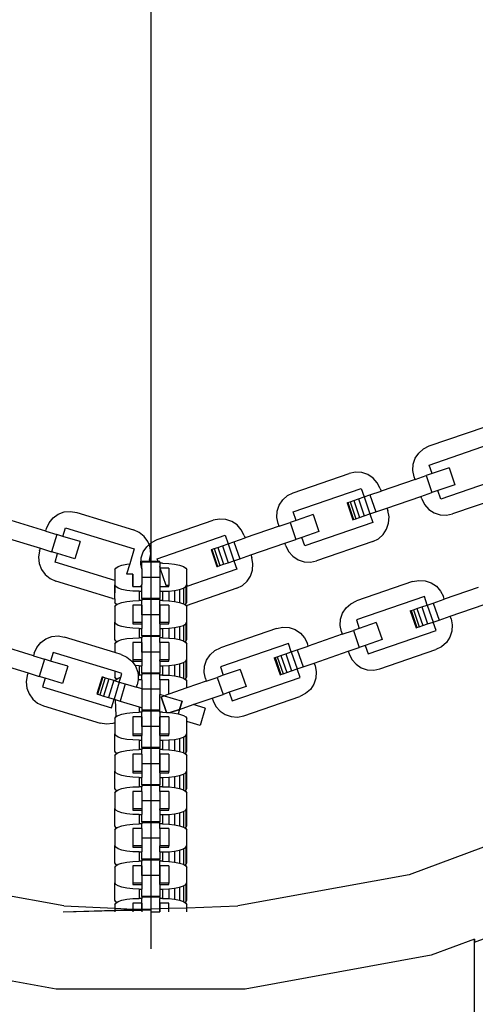
# Model space of a CAD drawing. Units: millimetres. Extents: x -10693 to 11316, y -14635 to 16068.
# Drawn here: x -29 to 75, y -2500 to -2274 of the extents above; entities that cross this region are included whole.
import ezdxf

# ---------------------------------------------------------------- set-up
doc = ezdxf.new("R2010")
doc.units = ezdxf.units.MM

msp = doc.modelspace()

# ---------------------------------------------------------------- linework, layer by layer
for p, q in [((0.77, -2254.78), (0.77, -2487.69)), ((64.84, -2371.93), (77.75, -2367.49)), ((63.53, -2372.59), (64.84, -2371.93)), ((64.81, -2376.32), (80.46, -2370.93)), ((61.63, -2374.77), (62.44, -2373.55)), ((62.44, -2373.55), (63.53, -2372.59)), ((61.08, -2377.61), (61.17, -2376.15)), ((61.17, -2376.15), (61.63, -2374.77)), ((65.49, -2378.27), (64.81, -2376.32)), ((69.4, -2376.93), (65.49, -2378.27)), ((69.4, -2376.93), (70.75, -2380.84)), ((33.54, -2382.71), (46.45, -2378.27)), ((47.88, -2377.98), (46.45, -2378.27)), ((49.33, -2378.06), (47.88, -2377.98)), ((50.72, -2378.53), (49.33, -2378.06)), ((51.93, -2379.33), (50.72, -2378.53)), ((61.37, -2379.03), (61.08, -2377.61)), ((61.58, -2379.62), (61.37, -2379.03)), ((61.58, -2379.62), (64.12, -2378.75)), ((65.49, -2378.27), (64.12, -2378.75)), ((64.12, -2378.75), (65.47, -2382.66)), ((52.9, -2380.42), (51.93, -2379.33)), ((53.55, -2381.73), (52.9, -2380.42)), ((61.58, -2379.62), (53.75, -2382.32)), ((70.75, -2380.84), (66.84, -2382.19)), ((81.12, -2379.46), (67.51, -2384.14)), ((31.14, -2384.33), (32.23, -2383.36)), ((32.23, -2383.36), (33.54, -2382.71)), ((33.52, -2387.1), (49.16, -2381.71)), ((48.57, -2384.1), (49.84, -2383.66)), ((49.16, -2381.71), (49.84, -2383.66)), ((49.84, -2383.66), (51.21, -2383.19)), ((49.84, -2383.66), (51.19, -2387.58)), ((51.21, -2383.19), (53.75, -2382.32)), ((51.21, -2383.19), (52.56, -2387.1)), ((53.55, -2381.73), (53.75, -2382.32)), ((55.1, -2386.23), (62.92, -2383.53)), ((62.92, -2383.53), (65.47, -2382.66)), ((63.13, -2384.12), (62.92, -2383.53)), ((66.84, -2382.19), (65.47, -2382.66)), ((67.51, -2384.14), (66.84, -2382.19)), ((83.14, -2383.14), (70.23, -2387.58)), ((29.87, -2386.93), (30.34, -2385.54)), ((30.34, -2385.54), (31.14, -2384.33)), ((45.93, -2385.01), (46.11, -2384.95)), ((45.93, -2385.01), (47.27, -2388.92)), ((46.11, -2384.95), (46.63, -2384.77)), ((46.11, -2384.95), (47.45, -2388.86)), ((46.63, -2384.77), (47.47, -2384.48)), ((46.63, -2384.77), (47.98, -2388.68)), ((47.47, -2384.48), (48.57, -2384.1)), ((47.47, -2384.48), (48.82, -2388.39)), ((48.57, -2384.1), (49.91, -2388.01)), ((63.13, -2384.12), (63.78, -2385.43)), ((63.78, -2385.43), (64.74, -2386.52)), ((-21.7, -2388.47), (-20.51, -2387.63)), ((-20.51, -2387.63), (-19.15, -2387.12)), ((-19.15, -2387.12), (-17.7, -2386.98)), ((-17.7, -2386.98), (-16.26, -2387.22)), ((-16.26, -2387.22), (-3.2, -2391.21)), ((29.78, -2388.38), (29.87, -2386.93)), ((34.19, -2389.05), (33.52, -2387.1)), ((38.1, -2387.7), (34.19, -2389.05)), ((38.1, -2387.7), (39.45, -2391.62)), ((48.82, -2388.39), (49.91, -2388.01)), ((49.91, -2388.01), (51.19, -2387.58)), ((51.19, -2387.58), (52.56, -2387.1)), ((51.19, -2387.58), (51.86, -2389.53)), ((52.56, -2387.1), (55.1, -2386.23)), ((55.1, -2386.23), (55.3, -2386.82)), ((55.59, -2388.24), (55.3, -2386.82)), ((55.5, -2389.7), (55.59, -2388.24)), ((64.74, -2386.52), (65.96, -2387.32)), ((65.96, -2387.32), (67.34, -2387.79)), ((67.34, -2387.79), (68.8, -2387.87)), ((68.8, -2387.87), (70.23, -2387.58)), ((-23.41, -2391.52), (-31.33, -2389.1)), ((-23.23, -2390.93), (-22.63, -2389.6)), ((-22.63, -2389.6), (-21.7, -2388.47)), ((2.24, -2393.49), (15.15, -2389.04)), ((16.58, -2388.75), (15.15, -2389.04)), ((18.03, -2388.84), (16.58, -2388.75)), ((19.42, -2389.3), (18.03, -2388.84)), ((20.63, -2390.11), (19.42, -2389.3)), ((21.6, -2391.2), (20.63, -2390.11)), ((30.28, -2390.4), (22.45, -2393.09)), ((30.07, -2389.81), (29.78, -2388.38)), ((30.28, -2390.4), (30.07, -2389.81)), ((30.28, -2390.4), (32.82, -2389.52)), ((34.19, -2389.05), (32.82, -2389.52)), ((32.82, -2389.52), (34.17, -2393.44)), ((51.86, -2389.53), (36.21, -2394.92)), ((47.27, -2388.92), (47.45, -2388.86)), ((47.45, -2388.86), (47.98, -2388.68)), ((47.98, -2388.68), (48.82, -2388.39)), ((55.04, -2391.08), (55.5, -2389.7)), ((-23.41, -2391.52), (-23.23, -2390.93)), ((-23.41, -2391.52), (-20.84, -2392.31)), ((-20.84, -2392.31), (-22.05, -2396.26)), ((-19.46, -2392.73), (-20.84, -2392.31)), ((-19.46, -2392.73), (-18.85, -2390.75)), ((-15.5, -2393.94), (-19.46, -2392.73)), ((-18.85, -2390.75), (-3.02, -2395.59)), ((-1.87, -2391.81), (-3.2, -2391.21)), ((-0.75, -2392.74), (-1.87, -2391.81)), ((0.1, -2393.93), (-0.75, -2392.74)), ((2.22, -2397.87), (17.87, -2392.48)), ((17.87, -2392.48), (18.54, -2394.44)), ((22.25, -2392.51), (21.6, -2391.2)), ((22.25, -2392.51), (22.45, -2393.09)), ((39.45, -2391.62), (35.53, -2392.97)), ((53.14, -2393.27), (54.23, -2392.3)), ((54.23, -2392.3), (55.04, -2391.08)), ((-32.54, -2393.06), (-24.62, -2395.48)), ((-15.5, -2393.94), (-16.71, -2397.9)), ((-0.96, -2396.32), (-0.16, -2395.11)), ((-0.96, -2396.32), (-0.16, -2395.11)), ((-0.16, -2395.11), (0.37, -2394.64)), ((-0.16, -2395.11), (0.37, -2394.64)), ((0.37, -2394.64), (0.1, -2393.93)), ((0.37, -2394.64), (0.93, -2394.14)), ((0.61, -2395.29), (0.37, -2394.64)), ((0.37, -2394.64), (0.61, -2395.29)), ((0.93, -2394.14), (2.24, -2393.49)), ((16.17, -2395.26), (17.27, -2394.88)), ((17.27, -2394.88), (18.54, -2394.44)), ((17.27, -2394.88), (18.61, -2398.79)), ((18.54, -2394.44), (19.91, -2393.97)), ((18.54, -2394.44), (19.89, -2398.35)), ((19.91, -2393.97), (22.45, -2393.09)), ((19.91, -2393.97), (21.26, -2397.88)), ((23.8, -2397.01), (31.62, -2394.31)), ((31.62, -2394.31), (34.17, -2393.44)), ((31.83, -2394.9), (31.62, -2394.31)), ((31.83, -2394.9), (32.48, -2396.2)), ((35.53, -2392.97), (34.17, -2393.44)), ((36.21, -2394.92), (35.53, -2392.97)), ((51.84, -2393.92), (38.93, -2398.36)), ((51.84, -2393.92), (53.14, -2393.27)), ((-24.81, -2396.07), (-25.05, -2397.51)), ((-24.81, -2396.07), (-24.62, -2395.48)), ((-24.62, -2395.48), (-22.05, -2396.26)), ((-20.67, -2396.69), (-22.05, -2396.26)), ((-21.27, -2398.66), (-20.67, -2396.69)), ((-16.71, -2397.9), (-20.67, -2396.69)), ((-3.02, -2395.59), (-4.09, -2399.07)), ((-1.43, -2397.71), (-0.96, -2396.32)), ((-1.43, -2397.71), (-0.96, -2396.32)), ((0.51, -2398.18), (0.75, -2396.75)), ((0.75, -2396.75), (0.51, -2398.18)), ((0.75, -2396.75), (0.61, -2395.29)), ((0.61, -2395.29), (0.75, -2396.75)), ((14.63, -2395.79), (14.81, -2395.73)), ((14.63, -2395.79), (15.97, -2399.7)), ((14.81, -2395.73), (15.33, -2395.54)), ((14.81, -2395.73), (16.15, -2399.64)), ((15.33, -2395.54), (16.17, -2395.26)), ((15.33, -2395.54), (16.68, -2399.46)), ((16.17, -2395.26), (17.52, -2399.17)), ((21.26, -2397.88), (23.8, -2397.01)), ((23.8, -2397.01), (24, -2397.59)), ((32.48, -2396.2), (33.44, -2397.3)), ((33.44, -2397.3), (34.66, -2398.1)), ((-25.05, -2397.51), (-24.91, -2398.96)), ((-24.91, -2398.96), (-24.4, -2400.33)), ((-7.5, -2402.87), (-21.27, -2398.66)), ((-6.76, -2399.67), (-5.87, -2399.37)), ((-5.87, -2399.37), (-4.71, -2399.14)), ((-4.09, -2399.07), (-4.81, -2401.41)), ((-4.71, -2399.14), (-4.09, -2399.07)), ((-1.52, -2399.16), (-1.43, -2397.71)), ((-1.52, -2399.16), (-1.43, -2397.71)), ((-1.3, -2400.12), (-1.52, -2399.16)), ((-1.3, -2400.24), (-1.52, -2399.16)), ((-1.3, -2398.49), (-1.3, -2398.68)), ((0.42, -2398.49), (-1.3, -2398.49)), ((2.84, -2398.68), (-1.3, -2398.68)), ((-1.3, -2400.12), (-1.3, -2398.68)), ((0.51, -2398.18), (0.42, -2398.49)), ((0.51, -2398.18), (0.42, -2398.49)), ((2.43, -2398.49), (0.42, -2398.49)), ((2.43, -2398.49), (2.22, -2397.87)), ((2.84, -2398.49), (2.43, -2398.49)), ((2.84, -2398.68), (2.84, -2398.49)), ((2.84, -2398.68), (2.84, -2398.94)), ((3.46, -2398.94), (2.84, -2398.94)), ((2.84, -2398.94), (2.84, -2399.69)), ((3.46, -2398.94), (4.91, -2398.99)), ((4.91, -2398.99), (6.25, -2399.14)), ((6.25, -2399.14), (7.41, -2399.37)), ((7.41, -2399.37), (8.3, -2399.67)), ((15.97, -2399.7), (16.15, -2399.64)), ((16.15, -2399.64), (16.68, -2399.46)), ((16.68, -2399.46), (17.52, -2399.17)), ((17.52, -2399.17), (18.61, -2398.79)), ((18.61, -2398.79), (19.89, -2398.35)), ((19.89, -2398.35), (21.26, -2397.88)), ((19.89, -2398.35), (20.56, -2400.31)), ((24.29, -2399.02), (24, -2397.59)), ((24.2, -2400.48), (24.29, -2399.02)), ((34.66, -2398.1), (36.04, -2398.56)), ((36.04, -2398.56), (37.5, -2398.65)), ((37.5, -2398.65), (38.93, -2398.36)), ((-24.4, -2400.33), (-23.55, -2401.51)), ((-23.55, -2401.51), (-22.42, -2402.44)), ((-7.5, -2400.39), (-7.31, -2400.02)), ((-7.5, -2400.39), (-7.5, -2402.87)), ((-7.31, -2400.02), (-6.76, -2399.67)), ((-3.37, -2401.41), (-4.81, -2401.41)), ((-3.37, -2401.41), (-3.37, -2404.3)), ((-3.37, -2404.3), (-3.37, -2401.41)), ((-1.3, -2400.12), (-1.3, -2402.21)), ((2.84, -2399.69), (2.84, -2402.21)), ((2.95, -2400.02), (2.84, -2399.69)), ((4.91, -2400.02), (2.95, -2400.02)), ((4.33, -2404.01), (2.95, -2400.02)), ((4.91, -2400.02), (4.91, -2404.01)), ((8.3, -2399.67), (8.86, -2400.02)), ((8.86, -2400.02), (9.05, -2400.39)), ((20.56, -2400.31), (9.05, -2404.27)), ((9.05, -2403.92), (9.05, -2400.39)), ((22.93, -2403.08), (23.74, -2401.86)), ((23.74, -2401.86), (24.2, -2400.48)), ((-22.42, -2402.44), (-21.1, -2403.05)), ((-8.04, -2407.04), (-21.1, -2403.05)), ((-7.5, -2402.87), (-7.5, -2403.92)), ((-7.5, -2402.87), (-7.5, -2405.7)), ((-7.31, -2404.3), (-7.5, -2403.92)), ((-7.5, -2407.13), (-7.5, -2403.92)), ((-1.51, -2404.3), (-1.38, -2404.01)), ((-1.38, -2404.01), (-1.3, -2403.84)), ((-1.3, -2404.01), (-1.38, -2404.01)), ((2.84, -2402.21), (-1.3, -2402.21)), ((-1.3, -2402.21), (-1.3, -2403.84)), ((-1.3, -2404.01), (-1.3, -2403.84)), ((-1.3, -2404.3), (-1.3, -2404.01)), ((2.84, -2402.21), (2.84, -2404.3)), ((4.91, -2404.01), (4.33, -2404.01)), ((4.43, -2404.3), (4.33, -2404.01)), ((4.91, -2404.3), (4.91, -2404.01)), ((8.86, -2404.3), (9.05, -2403.92)), ((9.05, -2403.92), (9.05, -2404.27)), ((20.54, -2404.69), (21.84, -2404.04)), ((21.84, -2404.04), (22.93, -2403.08)), ((61.01, -2403.15), (48.1, -2407.59)), ((61.01, -2403.15), (62.44, -2402.86)), ((62.44, -2402.86), (63.89, -2402.95)), ((63.89, -2402.95), (65.28, -2403.41)), ((65.28, -2403.41), (66.49, -2404.21)), ((-6.76, -2404.65), (-7.31, -2404.3)), ((-5.87, -2404.95), (-6.76, -2404.65)), ((-4.71, -2405.18), (-5.87, -2404.95)), ((-3.36, -2405.32), (-4.71, -2405.18)), ((-3.37, -2404.3), (-1.51, -2404.3)), ((-1.92, -2405.37), (-3.36, -2405.32)), ((-1.92, -2405.37), (-1.3, -2405.37)), ((-1.92, -2405.37), (-1.92, -2407.51)), ((-1.51, -2404.3), (-1.3, -2404.3)), ((-1.3, -2405.37), (-1.3, -2404.3)), ((-1.3, -2407.06), (-1.3, -2405.37)), ((2.84, -2404.3), (4.43, -2404.3)), ((2.84, -2404.3), (2.84, -2405.37)), ((2.84, -2405.37), (3.46, -2405.37)), ((2.84, -2405.37), (2.84, -2407.06)), ((3.46, -2405.37), (4.91, -2405.32)), ((3.46, -2405.37), (3.46, -2407.51)), ((4.43, -2404.3), (4.91, -2404.3)), ((4.91, -2405.32), (6.25, -2405.18)), ((4.91, -2405.32), (4.91, -2407.56)), ((6.25, -2405.18), (7.41, -2404.95)), ((6.25, -2405.18), (6.25, -2407.71)), ((7.41, -2404.95), (8.3, -2404.65)), ((7.41, -2404.95), (7.41, -2407.94)), ((8.3, -2404.65), (8.86, -2404.3)), ((8.3, -2404.65), (8.3, -2408.24)), ((8.86, -2404.3), (8.86, -2408.3)), ((20.54, -2404.69), (8.91, -2408.7)), ((9.05, -2407.92), (9.05, -2404.27)), ((66.49, -2404.21), (67.46, -2405.31)), ((67.46, -2405.31), (68.11, -2406.61)), ((76.14, -2404.5), (68.31, -2407.2)), ((-8.04, -2407.04), (-7.5, -2407.13)), ((-7.5, -2407.13), (-7.5, -2407.92)), ((-7.31, -2408.3), (-7.5, -2407.92)), ((-7.5, -2408.96), (-7.31, -2408.58)), ((-7.08, -2408.44), (-7.31, -2408.3)), ((-7.31, -2408.58), (-7.08, -2408.44)), ((-7.08, -2408.44), (-6.76, -2408.24)), ((-6.76, -2408.24), (-5.87, -2407.94)), ((-5.87, -2407.94), (-4.71, -2407.71)), ((-4.71, -2407.71), (-3.36, -2407.56)), ((-1.3, -2408.58), (-3.37, -2408.58)), ((-3.37, -2408.58), (-3.37, -2412.58)), ((-3.36, -2407.56), (-1.92, -2407.51)), ((-1.3, -2407.51), (-1.92, -2407.51)), ((-1.3, -2407.06), (-1.3, -2407.25)), ((2.84, -2407.06), (-1.3, -2407.06)), ((2.84, -2407.25), (-1.3, -2407.25)), ((-1.3, -2407.25), (-1.3, -2407.51)), ((-1.3, -2408.58), (-1.3, -2407.51)), ((-1.3, -2410.78), (-1.3, -2408.58)), ((-1.3, -2408.58), (-1.3, -2412.58)), ((2.84, -2407.25), (2.84, -2407.06)), ((2.84, -2407.25), (2.84, -2407.51)), ((3.46, -2407.51), (2.84, -2407.51)), ((2.84, -2408.58), (2.84, -2407.51)), ((4.91, -2408.58), (2.84, -2408.58)), ((2.84, -2408.58), (2.84, -2410.78)), ((2.84, -2412.58), (2.84, -2408.58)), ((3.46, -2407.51), (4.91, -2407.56)), ((4.91, -2407.56), (6.25, -2407.71)), ((4.91, -2408.58), (4.91, -2412.58)), ((6.25, -2407.71), (7.41, -2407.94)), ((7.41, -2407.94), (8.3, -2408.24)), ((8.3, -2408.24), (8.63, -2408.44)), ((8.63, -2408.44), (8.86, -2408.3)), ((8.63, -2408.44), (8.86, -2408.58)), ((8.86, -2408.3), (9.05, -2407.92)), ((8.86, -2408.58), (8.91, -2408.7)), ((8.91, -2408.7), (9.05, -2408.96)), ((45.7, -2409.21), (46.79, -2408.24)), ((46.79, -2408.24), (48.1, -2407.59)), ((63.73, -2406.59), (48.08, -2411.98)), ((63.13, -2408.98), (64.4, -2408.54)), ((64.4, -2408.54), (63.73, -2406.59)), ((64.4, -2408.54), (65.77, -2408.07)), ((64.4, -2408.54), (65.75, -2412.46)), ((65.77, -2408.07), (68.31, -2407.2)), ((65.77, -2408.07), (67.12, -2411.99)), ((68.31, -2407.2), (68.11, -2406.61)), ((69.66, -2411.11), (77.48, -2408.42)), ((-7.5, -2408.96), (-7.5, -2412.49)), ((2.84, -2410.78), (-1.3, -2410.78)), ((-1.3, -2410.78), (-1.3, -2412.58)), ((2.84, -2410.78), (2.84, -2412.58)), ((9.05, -2412.49), (9.05, -2408.96)), ((44.43, -2411.81), (44.9, -2410.43)), ((44.9, -2410.43), (45.7, -2409.21)), ((60.49, -2409.89), (60.67, -2409.83)), ((60.49, -2409.89), (61.83, -2413.8)), ((60.67, -2409.83), (61.19, -2409.65)), ((60.67, -2409.83), (62.01, -2413.74)), ((61.19, -2409.65), (62.03, -2409.36)), ((61.19, -2409.65), (62.54, -2413.56)), ((62.03, -2409.36), (63.13, -2408.98)), ((62.03, -2409.36), (63.38, -2413.27)), ((63.13, -2408.98), (64.47, -2412.89)), ((-7.31, -2412.87), (-7.5, -2412.49)), ((-7.5, -2416.49), (-7.5, -2412.49)), ((-6.76, -2413.22), (-7.31, -2412.87)), ((-5.87, -2413.51), (-6.76, -2413.22)), ((-1.3, -2412.58), (-3.37, -2412.58)), ((-3.37, -2412.58), (-3.37, -2412.87)), ((-3.37, -2412.87), (-1.3, -2412.87)), ((-1.3, -2412.58), (-1.3, -2412.87)), ((-1.3, -2412.87), (-1.3, -2413.94)), ((4.91, -2412.58), (2.84, -2412.58)), ((2.84, -2412.87), (2.84, -2412.58)), ((2.84, -2412.87), (4.91, -2412.87)), ((2.84, -2412.87), (2.84, -2413.94)), ((4.91, -2412.87), (4.91, -2412.58)), ((7.41, -2413.51), (8.3, -2413.22)), ((8.3, -2413.22), (8.86, -2412.87)), ((8.3, -2413.22), (8.3, -2416.8)), ((8.86, -2412.87), (9.05, -2412.49)), ((8.86, -2412.87), (8.86, -2416.86)), ((9.05, -2416.49), (9.05, -2412.49)), ((44.34, -2413.26), (44.43, -2411.81)), ((48.08, -2411.98), (48.75, -2413.93)), ((52.66, -2412.59), (48.75, -2413.93)), ((52.66, -2412.59), (54.01, -2416.5)), ((63.38, -2413.27), (64.47, -2412.89)), ((64.47, -2412.89), (65.75, -2412.46)), ((65.75, -2412.46), (67.12, -2411.99)), ((66.42, -2414.41), (65.75, -2412.46)), ((67.12, -2411.99), (69.66, -2411.11)), ((69.86, -2411.7), (69.66, -2411.11)), ((69.86, -2411.7), (70.15, -2413.13)), ((70.15, -2413.13), (70.06, -2414.58)), ((-4.71, -2413.74), (-5.87, -2413.51)), ((-3.36, -2413.89), (-4.71, -2413.74)), ((-1.92, -2413.94), (-3.36, -2413.89)), ((-1.92, -2413.94), (-1.3, -2413.94)), ((-1.92, -2413.94), (-1.92, -2416.08)), ((-1.3, -2415.62), (-1.3, -2413.94)), ((2.84, -2413.94), (3.46, -2413.94)), ((2.84, -2413.94), (2.84, -2415.62)), ((3.46, -2413.94), (4.91, -2413.89)), ((3.46, -2413.94), (3.46, -2416.08)), ((4.91, -2413.89), (6.25, -2413.74)), ((4.91, -2413.89), (4.91, -2416.13)), ((6.25, -2413.74), (7.41, -2413.51)), ((6.25, -2413.74), (6.25, -2416.27)), ((7.41, -2413.51), (7.41, -2416.5)), ((29.71, -2413.92), (16.8, -2418.37)), ((29.71, -2413.92), (31.14, -2413.63)), ((31.14, -2413.63), (32.59, -2413.72)), ((32.59, -2413.72), (33.98, -2414.19)), ((33.98, -2414.19), (35.19, -2414.99)), ((35.19, -2414.99), (36.16, -2416.08)), ((44.84, -2415.28), (37.01, -2417.97)), ((44.63, -2414.69), (44.34, -2413.26)), ((44.63, -2414.69), (44.84, -2415.28)), ((44.84, -2415.28), (47.38, -2414.4)), ((48.75, -2413.93), (47.38, -2414.4)), ((47.38, -2414.4), (48.73, -2418.32)), ((50.77, -2419.8), (66.42, -2414.41)), ((61.83, -2413.8), (62.01, -2413.74)), ((62.01, -2413.74), (62.54, -2413.56)), ((62.54, -2413.56), (63.38, -2413.27)), ((70.06, -2414.58), (69.6, -2415.96)), ((-26.26, -2420.21), (-34.17, -2417.79)), ((-25.47, -2418.29), (-24.55, -2417.16)), ((-24.55, -2417.16), (-23.36, -2416.31)), ((-23.36, -2416.31), (-21.99, -2415.8)), ((-21.99, -2415.8), (-20.54, -2415.66)), ((-20.54, -2415.66), (-19.1, -2415.9)), ((-7.5, -2419.45), (-19.1, -2415.9)), ((-7.31, -2416.86), (-7.5, -2416.49)), ((-7.5, -2417.53), (-7.31, -2417.15)), ((-7.5, -2417.53), (-7.5, -2419.45)), ((-7.08, -2417.01), (-7.31, -2416.86)), ((-7.31, -2417.15), (-7.08, -2417.01)), ((-7.08, -2417.01), (-6.76, -2416.8)), ((-6.76, -2416.8), (-5.87, -2416.5)), ((-5.87, -2416.5), (-4.71, -2416.27)), ((-4.71, -2416.27), (-3.36, -2416.13)), ((-1.3, -2417.15), (-3.37, -2417.15)), ((-3.37, -2417.15), (-3.37, -2421.15)), ((-3.36, -2416.13), (-1.92, -2416.08)), ((-1.3, -2416.08), (-1.92, -2416.08)), ((-1.3, -2415.62), (-1.3, -2415.81)), ((2.84, -2415.62), (-1.3, -2415.62)), ((2.84, -2415.81), (-1.3, -2415.81)), ((-1.3, -2415.81), (-1.3, -2416.08)), ((-1.3, -2417.15), (-1.3, -2416.08)), ((-1.3, -2419.35), (-1.3, -2417.15)), ((-1.3, -2417.15), (-1.3, -2421.15)), ((2.84, -2415.81), (2.84, -2415.62)), ((2.84, -2415.81), (2.84, -2416.08)), ((3.46, -2416.08), (2.84, -2416.08)), ((2.84, -2417.15), (2.84, -2416.08)), ((4.91, -2417.15), (2.84, -2417.15)), ((2.84, -2417.15), (2.84, -2419.35)), ((3.46, -2416.08), (4.91, -2416.13)), ((4.91, -2416.13), (6.25, -2416.27)), ((4.91, -2417.15), (4.91, -2421.15)), ((6.25, -2416.27), (7.41, -2416.5)), ((7.41, -2416.5), (8.3, -2416.8)), ((8.3, -2416.8), (8.63, -2417.01)), ((8.63, -2417.01), (8.86, -2416.86)), ((8.63, -2417.01), (8.86, -2417.15)), ((8.86, -2416.86), (9.05, -2416.49)), ((8.86, -2417.15), (9.05, -2417.53)), ((9.05, -2421.06), (9.05, -2417.53)), ((32.43, -2417.37), (16.78, -2422.75)), ((33.1, -2419.32), (32.43, -2417.37)), ((36.16, -2416.08), (36.81, -2417.39)), ((37.01, -2417.97), (36.81, -2417.39)), ((54.01, -2416.5), (50.1, -2417.85)), ((68.79, -2417.18), (67.7, -2418.15)), ((69.6, -2415.96), (68.79, -2417.18)), ((-26.08, -2419.61), (-26.26, -2420.21)), ((-26.08, -2419.61), (-25.47, -2418.29)), ((-21.7, -2419.44), (-22.31, -2421.42)), ((-7.5, -2423.78), (-21.7, -2419.44)), ((-6.04, -2419.9), (-7.5, -2419.45)), ((-6.04, -2419.9), (-4.72, -2420.5)), ((2.84, -2419.35), (-1.3, -2419.35)), ((-1.3, -2419.35), (-1.3, -2421.15)), ((2.84, -2419.35), (2.84, -2421.15)), ((13.6, -2421.2), (14.4, -2419.99)), ((14.4, -2419.99), (15.49, -2419.02)), ((15.49, -2419.02), (16.8, -2418.37)), ((30.73, -2420.14), (31.83, -2419.76)), ((31.83, -2419.76), (33.1, -2419.32)), ((31.83, -2419.76), (33.17, -2423.67)), ((33.1, -2419.32), (34.47, -2418.85)), ((33.1, -2419.32), (34.45, -2423.23)), ((34.47, -2418.85), (37.01, -2417.97)), ((34.47, -2418.85), (35.82, -2422.76)), ((38.36, -2421.89), (46.18, -2419.19)), ((46.18, -2419.19), (48.73, -2418.32)), ((46.18, -2419.19), (46.39, -2419.78)), ((46.39, -2419.78), (47.04, -2421.08)), ((50.1, -2417.85), (48.73, -2418.32)), ((50.1, -2417.85), (50.77, -2419.8)), ((53.49, -2423.24), (66.4, -2418.8)), ((67.7, -2418.15), (66.4, -2418.8)), ((-35.38, -2421.74), (-27.47, -2424.16)), ((-26.26, -2420.21), (-23.69, -2420.99)), ((-23.69, -2420.99), (-24.9, -2424.95)), ((-22.31, -2421.42), (-23.69, -2420.99)), ((-18.35, -2422.63), (-22.31, -2421.42)), ((-4.72, -2420.5), (-3.59, -2421.43)), ((-3.59, -2421.43), (-2.85, -2422.47)), ((-1.3, -2421.15), (-3.37, -2421.15)), ((-3.37, -2421.15), (-3.37, -2421.43)), ((-3.37, -2421.43), (-1.3, -2421.43)), ((-1.3, -2421.15), (-1.3, -2421.43)), ((-1.3, -2421.43), (-1.3, -2422.51)), ((2.84, -2421.43), (2.84, -2421.15)), ((4.91, -2421.15), (2.84, -2421.15)), ((2.84, -2421.43), (4.91, -2421.43)), ((2.84, -2421.43), (2.84, -2422.51)), ((4.91, -2421.43), (4.91, -2421.15)), ((4.91, -2422.46), (6.25, -2422.31)), ((6.25, -2422.31), (7.41, -2422.08)), ((6.25, -2422.31), (6.25, -2424.84)), ((7.41, -2422.08), (8.3, -2421.78)), ((7.41, -2422.08), (7.41, -2425.07)), ((8.3, -2421.78), (8.86, -2421.43)), ((8.3, -2421.78), (8.3, -2425.37)), ((8.86, -2421.43), (9.05, -2421.06)), ((8.86, -2421.43), (8.86, -2425.43)), ((9.05, -2425.06), (9.05, -2421.06)), ((13.13, -2422.59), (13.6, -2421.2)), ((29.19, -2420.67), (29.37, -2420.61)), ((29.19, -2420.67), (30.53, -2424.58)), ((29.37, -2420.61), (29.89, -2420.43)), ((29.37, -2420.61), (30.71, -2424.52)), ((29.89, -2420.43), (30.73, -2420.14)), ((29.89, -2420.43), (31.24, -2424.34)), ((30.73, -2420.14), (32.08, -2424.05)), ((35.82, -2422.76), (38.36, -2421.89)), ((38.56, -2422.47), (38.36, -2421.89)), ((47.04, -2421.08), (48, -2422.18)), ((48, -2422.18), (49.22, -2422.98)), ((-27.47, -2424.16), (-27.65, -2424.76)), ((-27.47, -2424.16), (-24.9, -2424.95)), ((-18.35, -2422.63), (-19.56, -2426.58)), ((-7.5, -2423.78), (-7.5, -2425.06)), ((-5.87, -2424.28), (-7.5, -2423.78)), ((-6.14, -2425.16), (-5.87, -2424.28)), ((-1.92, -2422.51), (-2.85, -2422.47)), ((-2.85, -2422.47), (-2.75, -2422.62)), ((-2.75, -2422.62), (-2.24, -2423.98)), ((-2.24, -2423.98), (-2.17, -2424.66)), ((-1.92, -2422.51), (-1.3, -2422.51)), ((-1.92, -2422.51), (-1.92, -2424.65)), ((-1.3, -2424.19), (-1.3, -2422.51)), ((-1.3, -2424.19), (-1.3, -2424.38)), ((2.84, -2424.19), (-1.3, -2424.19)), ((2.84, -2424.38), (-1.3, -2424.38)), ((-1.3, -2424.38), (-1.3, -2424.65)), ((2.84, -2422.51), (3.46, -2422.51)), ((2.84, -2422.51), (2.84, -2424.19)), ((2.84, -2424.38), (2.84, -2424.19)), ((2.84, -2424.65), (2.84, -2424.38)), ((3.46, -2422.51), (4.91, -2422.46)), ((3.46, -2422.51), (3.46, -2424.65)), ((4.91, -2422.46), (4.91, -2424.7)), ((13.04, -2424.04), (13.13, -2422.59)), ((13.33, -2425.47), (13.04, -2424.04)), ((16.78, -2422.75), (17.45, -2424.71)), ((21.36, -2423.36), (17.45, -2424.71)), ((21.36, -2423.36), (22.71, -2427.28)), ((30.53, -2424.58), (30.71, -2424.52)), ((30.71, -2424.52), (31.24, -2424.34)), ((31.24, -2424.34), (32.08, -2424.05)), ((32.08, -2424.05), (33.17, -2423.67)), ((33.17, -2423.67), (34.45, -2423.23)), ((34.45, -2423.23), (35.82, -2422.76)), ((35.12, -2425.19), (34.45, -2423.23)), ((38.56, -2422.47), (38.85, -2423.9)), ((38.85, -2423.9), (38.76, -2425.36)), ((49.22, -2422.98), (50.6, -2423.44)), ((50.6, -2423.44), (52.06, -2423.53)), ((52.06, -2423.53), (53.49, -2423.24)), ((-27.65, -2424.76), (-27.89, -2426.2)), ((-27.89, -2426.2), (-27.75, -2427.65)), ((-23.52, -2425.37), (-24.9, -2424.95)), ((-23.52, -2425.37), (-24.12, -2427.35)), ((-19.56, -2426.58), (-23.52, -2425.37)), ((-10.43, -2425.05), (-11.64, -2429)), ((-10.25, -2425.1), (-11.46, -2429.06)), ((-9.72, -2425.26), (-10.93, -2429.22)), ((-10.43, -2425.05), (-10.25, -2425.1)), ((-10.25, -2425.1), (-9.72, -2425.26)), ((-8.87, -2425.52), (-10.08, -2429.48)), ((-9.72, -2425.26), (-8.87, -2425.52)), ((-7.76, -2425.86), (-8.97, -2429.82)), ((-8.87, -2425.52), (-7.76, -2425.86)), ((-7.76, -2425.86), (-7.44, -2425.96)), ((-6.47, -2426.26), (-7.68, -2430.21)), ((-7.31, -2425.43), (-7.5, -2425.06)), ((-7.44, -2425.96), (-7.31, -2425.72)), ((-7.44, -2425.96), (-6.47, -2426.26)), ((-7.08, -2425.58), (-7.31, -2425.43)), ((-7.31, -2425.72), (-7.08, -2425.58)), ((-7.08, -2425.58), (-6.76, -2425.37)), ((-6.76, -2425.37), (-6.14, -2425.16)), ((-6.47, -2426.26), (-6.14, -2425.16)), ((-6.47, -2426.26), (-5.09, -2426.68)), ((-5.09, -2426.68), (-6.3, -2430.64)), ((-5.09, -2426.68), (-2.52, -2427.47)), ((-2.14, -2425.72), (-2.34, -2426.87)), ((-2.17, -2424.66), (-1.92, -2424.65)), ((-2.17, -2424.66), (-2.1, -2425.43)), ((-2.1, -2425.43), (-2.14, -2425.72)), ((-1.3, -2425.72), (-2.14, -2425.72)), ((-1.3, -2424.65), (-1.92, -2424.65)), ((-1.3, -2425.72), (-1.3, -2424.65)), ((-1.3, -2425.72), (-1.3, -2427.84)), ((-1.3, -2425.72), (-1.3, -2427.84)), ((3.46, -2424.65), (2.84, -2424.65)), ((2.84, -2425.72), (2.84, -2424.65)), ((4.91, -2425.72), (2.84, -2425.72)), ((2.84, -2425.72), (2.84, -2427.92)), ((3.46, -2424.65), (4.91, -2424.7)), ((4.91, -2424.7), (6.25, -2424.84)), ((4.91, -2429.03), (4.91, -2425.72)), ((6.25, -2424.84), (7.41, -2425.07)), ((7.41, -2425.07), (8.3, -2425.37)), ((8.3, -2425.37), (8.63, -2425.58)), ((8.63, -2425.58), (8.86, -2425.43)), ((8.63, -2425.58), (8.86, -2425.72)), ((8.86, -2425.43), (9.05, -2425.06)), ((8.86, -2425.72), (9.05, -2426.09)), ((13.54, -2426.06), (9.05, -2427.6)), ((9.05, -2427.6), (9.05, -2426.09)), ((13.33, -2425.47), (13.54, -2426.06)), ((13.54, -2426.06), (16.08, -2425.18)), ((17.45, -2424.71), (16.08, -2425.18)), ((16.08, -2425.18), (17.43, -2429.09)), ((19.47, -2430.58), (35.12, -2425.19)), ((38.3, -2426.74), (37.49, -2427.96)), ((38.76, -2425.36), (38.3, -2426.74)), ((-27.75, -2427.65), (-27.24, -2429.01)), ((-27.24, -2429.01), (-26.39, -2430.2)), ((-24.12, -2427.35), (-8.29, -2432.19)), ((-11.64, -2429), (-11.46, -2429.06)), ((-11.46, -2429.06), (-10.93, -2429.22)), ((-2.52, -2427.47), (-2.34, -2426.87)), ((-1.3, -2427.84), (-2.52, -2427.47)), ((-1.3, -2427.84), (-1.3, -2427.92)), ((-1.3, -2427.84), (-1.3, -2429.24)), ((2.84, -2427.92), (-1.3, -2427.92)), ((-1.3, -2427.92), (-1.3, -2432.17)), ((2.84, -2427.92), (2.84, -2429.1)), ((3.82, -2429.4), (2.84, -2429.1)), ((2.84, -2432.76), (2.84, -2429.1)), ((2.84, -2429.24), (2.84, -2429.1)), ((4.91, -2429.03), (3.82, -2429.4)), ((9.05, -2427.6), (4.91, -2429.03)), ((9.05, -2427.6), (7.74, -2428.05)), ((14.88, -2429.97), (17.43, -2429.09)), ((18.8, -2428.62), (17.43, -2429.09)), ((22.71, -2427.28), (18.8, -2428.62)), ((18.8, -2428.62), (19.47, -2430.58)), ((36.4, -2428.92), (35.1, -2429.57)), ((37.49, -2427.96), (36.4, -2428.92)), ((-26.39, -2430.2), (-25.27, -2431.13)), ((-25.27, -2431.13), (-23.94, -2431.73)), ((-10.93, -2429.22), (-10.08, -2429.48)), ((-10.08, -2429.48), (-8.97, -2429.82)), ((-8.97, -2429.82), (-7.68, -2430.21)), ((-8.29, -2432.19), (-7.68, -2430.21)), ((-7.68, -2430.21), (-7.44, -2430.29)), ((-7.44, -2430.29), (-6.3, -2430.64)), ((-7.44, -2430.29), (-7.31, -2434)), ((-6.3, -2430.64), (-1.92, -2431.98)), ((3.17, -2429.63), (3.82, -2429.4)), ((3.17, -2429.63), (3.82, -2429.4)), ((3.17, -2429.63), (4.42, -2433.25)), ((4.42, -2433.25), (3.17, -2429.63)), ((3.82, -2429.4), (7.97, -2430.67)), ((3.82, -2429.4), (7.97, -2430.67)), ((7.39, -2432.55), (7.97, -2430.67)), ((7.97, -2430.67), (7.39, -2432.55)), ((10.55, -2431.46), (14.88, -2429.97)), ((14.88, -2429.97), (15.09, -2430.56)), ((15.09, -2430.56), (15.74, -2431.86)), ((22.19, -2434.02), (35.1, -2429.57)), ((-23.94, -2431.73), (-10.88, -2435.73)), ((-6.76, -2433.94), (-5.87, -2433.64)), ((-5.87, -2433.64), (-4.71, -2433.41)), ((-4.71, -2433.41), (-3.36, -2433.26)), ((-3.36, -2433.26), (-1.92, -2433.22)), ((-1.92, -2431.98), (-1.92, -2433.22)), ((-1.92, -2431.98), (-1.3, -2432.17)), ((-1.3, -2433.22), (-1.92, -2433.22)), ((-1.3, -2432.17), (-1.3, -2432.76)), ((-1.3, -2432.76), (-1.3, -2432.95)), ((2.84, -2432.76), (-1.3, -2432.76)), ((2.84, -2432.95), (-1.3, -2432.95)), ((-1.3, -2432.95), (-1.3, -2433.22)), ((-1.3, -2434.29), (-1.3, -2433.22)), ((2.84, -2432.95), (2.84, -2432.76)), ((2.84, -2433.22), (2.84, -2432.95)), ((3.46, -2433.22), (2.84, -2433.22)), ((2.84, -2433.22), (2.84, -2434.29)), ((3.46, -2433.22), (4.42, -2433.25)), ((4.42, -2433.25), (4.91, -2433.26)), ((4.91, -2433.26), (5.22, -2433.3)), ((5.22, -2433.3), (7.39, -2432.55)), ((7.39, -2432.55), (5.22, -2433.3)), ((5.22, -2433.3), (6.25, -2433.41)), ((6.25, -2433.41), (7.08, -2433.57)), ((7.39, -2432.55), (7.08, -2433.57)), ((7.08, -2433.57), (7.41, -2433.64)), ((7.39, -2432.55), (10.55, -2431.46)), ((7.39, -2432.55), (9.08, -2431.97)), ((7.41, -2433.64), (8.3, -2433.94)), ((9.08, -2431.97), (10.55, -2431.46)), ((13.31, -2432.3), (10.55, -2431.46)), ((13.31, -2432.3), (12.1, -2436.26)), ((15.74, -2431.86), (16.7, -2432.95)), ((16.7, -2432.95), (17.92, -2433.76)), ((-9.45, -2435.97), (-10.88, -2435.73)), ((-7.99, -2435.83), (-9.45, -2435.97)), ((-7.5, -2435.64), (-7.99, -2435.83)), ((-7.5, -2434.66), (-7.31, -2434.29)), ((-7.5, -2434.66), (-7.5, -2435.64)), ((-7.5, -2435.64), (-7.5, -2438.2)), ((-7.08, -2434.14), (-7.31, -2434)), ((-7.31, -2434.29), (-7.08, -2434.14)), ((-7.08, -2434.14), (-6.76, -2433.94)), ((-1.3, -2434.29), (-3.37, -2434.29)), ((-3.37, -2434.29), (-3.37, -2438.28)), ((-1.3, -2436.48), (-1.3, -2434.29)), ((-1.3, -2434.29), (-1.3, -2438.28)), ((4.91, -2434.29), (2.84, -2434.29)), ((2.84, -2434.29), (2.84, -2436.48)), ((2.84, -2438.28), (2.84, -2434.29)), ((4.91, -2434.29), (4.91, -2438.28)), ((8.3, -2433.94), (8.86, -2434.29)), ((8.86, -2434.29), (9.05, -2434.66)), ((9.05, -2435.33), (9.05, -2434.66)), ((9.05, -2438.2), (9.05, -2435.33)), ((12.1, -2436.26), (9.05, -2435.33)), ((17.92, -2433.76), (19.3, -2434.22)), ((19.3, -2434.22), (20.76, -2434.31)), ((20.76, -2434.31), (22.19, -2434.02)), ((2.84, -2436.48), (-1.3, -2436.48)), ((-1.3, -2436.48), (-1.3, -2438.28)), ((2.84, -2436.48), (2.84, -2438.28)), ((-7.31, -2438.57), (-7.5, -2438.2)), ((-7.5, -2442.19), (-7.5, -2438.2)), ((-6.76, -2438.92), (-7.31, -2438.57)), ((-5.87, -2439.22), (-6.76, -2438.92)), ((-4.71, -2439.45), (-5.87, -2439.22)), ((-3.36, -2439.59), (-4.71, -2439.45)), ((-1.3, -2438.28), (-3.37, -2438.28)), ((-3.37, -2438.28), (-3.37, -2438.57)), ((-3.37, -2438.57), (-1.3, -2438.57)), ((-1.92, -2439.64), (-3.36, -2439.59)), ((-1.92, -2439.64), (-1.3, -2439.64)), ((-1.92, -2439.64), (-1.92, -2441.78)), ((-1.3, -2438.28), (-1.3, -2438.57)), ((-1.3, -2439.64), (-1.3, -2438.57)), ((-1.3, -2441.33), (-1.3, -2439.64)), ((4.91, -2438.28), (2.84, -2438.28)), ((2.84, -2438.57), (2.84, -2438.28)), ((2.84, -2438.57), (4.91, -2438.57)), ((2.84, -2438.57), (2.84, -2439.64)), ((2.84, -2439.64), (3.46, -2439.64)), ((2.84, -2439.64), (2.84, -2441.33)), ((3.46, -2439.64), (4.91, -2439.59)), ((3.46, -2439.64), (3.46, -2441.78)), ((4.91, -2438.57), (4.91, -2438.28)), ((4.91, -2439.59), (6.25, -2439.45)), ((4.91, -2439.59), (4.91, -2441.83)), ((6.25, -2439.45), (7.41, -2439.22)), ((6.25, -2439.45), (6.25, -2441.98)), ((7.41, -2439.22), (8.3, -2438.92)), ((7.41, -2439.22), (7.41, -2442.21)), ((8.3, -2438.92), (8.86, -2438.57)), ((8.3, -2438.92), (8.3, -2442.51)), ((8.86, -2438.57), (9.05, -2438.2)), ((8.86, -2438.57), (8.86, -2442.57)), ((9.05, -2442.19), (9.05, -2438.2)), ((-7.31, -2442.57), (-7.5, -2442.19)), ((-7.08, -2442.71), (-7.31, -2442.57)), ((-7.31, -2442.85), (-7.08, -2442.71)), ((-7.08, -2442.71), (-6.76, -2442.51)), ((-6.76, -2442.51), (-5.87, -2442.21)), ((-5.87, -2442.21), (-4.71, -2441.98)), ((-4.71, -2441.98), (-3.36, -2441.83)), ((-3.36, -2441.83), (-1.92, -2441.78)), ((-1.3, -2441.78), (-1.92, -2441.78)), ((-1.3, -2441.33), (-1.3, -2441.52)), ((2.84, -2441.33), (-1.3, -2441.33)), ((2.84, -2441.52), (-1.3, -2441.52)), ((-1.3, -2441.52), (-1.3, -2441.78)), ((-1.3, -2442.85), (-1.3, -2441.78)), ((2.84, -2441.52), (2.84, -2441.33)), ((2.84, -2441.52), (2.84, -2441.78)), ((3.46, -2441.78), (2.84, -2441.78)), ((2.84, -2442.85), (2.84, -2441.78)), ((3.46, -2441.78), (4.91, -2441.83)), ((4.91, -2441.83), (6.25, -2441.98)), ((6.25, -2441.98), (7.41, -2442.21)), ((7.41, -2442.21), (8.3, -2442.51)), ((8.3, -2442.51), (8.63, -2442.71)), ((8.63, -2442.71), (8.86, -2442.57)), ((8.63, -2442.71), (8.86, -2442.85)), ((8.86, -2442.57), (9.05, -2442.19)), ((-7.5, -2443.23), (-7.31, -2442.85)), ((-7.5, -2443.23), (-7.5, -2446.76)), ((-1.3, -2442.85), (-3.37, -2442.85)), ((-3.37, -2442.85), (-3.37, -2446.85)), ((-1.3, -2442.85), (-1.3, -2445.05)), ((-1.3, -2442.85), (-1.3, -2446.85)), ((4.91, -2442.85), (2.84, -2442.85)), ((2.84, -2442.85), (2.84, -2445.05)), ((2.84, -2446.85), (2.84, -2442.85)), ((4.91, -2442.85), (4.91, -2446.85)), ((8.86, -2442.85), (9.05, -2443.23)), ((9.05, -2446.76), (9.05, -2443.23)), ((-7.31, -2447.14), (-7.5, -2446.76)), ((-7.5, -2450.76), (-7.5, -2446.76)), ((-6.76, -2447.49), (-7.31, -2447.14)), ((-1.3, -2446.85), (-3.37, -2446.85)), ((-3.37, -2446.85), (-3.37, -2447.14)), ((-3.37, -2447.14), (-1.3, -2447.14)), ((2.84, -2445.05), (-1.3, -2445.05)), ((-1.3, -2445.05), (-1.3, -2446.85)), ((-1.3, -2446.85), (-1.3, -2447.14)), ((-1.3, -2447.14), (-1.3, -2448.21)), ((2.84, -2445.05), (2.84, -2446.85)), ((4.91, -2446.85), (2.84, -2446.85)), ((2.84, -2447.14), (2.84, -2446.85)), ((2.84, -2447.14), (4.91, -2447.14)), ((2.84, -2447.14), (2.84, -2448.21)), ((4.91, -2447.14), (4.91, -2446.85)), ((8.3, -2447.49), (8.86, -2447.14)), ((8.86, -2447.14), (9.05, -2446.76)), ((8.86, -2447.14), (8.86, -2451.13)), ((9.05, -2450.76), (9.05, -2446.76)), ((-5.87, -2447.79), (-6.76, -2447.49)), ((-4.71, -2448.02), (-5.87, -2447.79)), ((-3.36, -2448.16), (-4.71, -2448.02)), ((-1.92, -2448.21), (-3.36, -2448.16)), ((-1.92, -2448.21), (-1.3, -2448.21)), ((-1.92, -2448.21), (-1.92, -2450.35)), ((-1.3, -2449.89), (-1.3, -2448.21)), ((2.84, -2448.21), (3.46, -2448.21)), ((2.84, -2448.21), (2.84, -2449.89)), ((3.46, -2448.21), (4.91, -2448.16)), ((3.46, -2448.21), (3.46, -2450.35)), ((4.91, -2448.16), (6.25, -2448.02)), ((4.91, -2448.16), (4.91, -2450.4)), ((6.25, -2448.02), (7.41, -2447.79)), ((6.25, -2448.02), (6.25, -2450.54)), ((7.41, -2447.79), (8.3, -2447.49)), ((7.41, -2447.79), (7.41, -2450.77)), ((8.3, -2447.49), (8.3, -2451.07)), ((-7.31, -2451.13), (-7.5, -2450.76)), ((-7.5, -2451.8), (-7.31, -2451.42)), ((-7.08, -2451.28), (-7.31, -2451.13)), ((-7.31, -2451.42), (-7.08, -2451.28)), ((-7.08, -2451.28), (-6.76, -2451.07)), ((-6.76, -2451.07), (-5.87, -2450.77)), ((-5.87, -2450.77), (-4.71, -2450.54)), ((-4.71, -2450.54), (-3.36, -2450.4)), ((-1.3, -2451.42), (-3.37, -2451.42)), ((-3.37, -2451.42), (-3.37, -2455.42)), ((-3.36, -2450.4), (-1.92, -2450.35)), ((-1.3, -2450.35), (-1.92, -2450.35)), ((-1.3, -2449.89), (-1.3, -2450.09)), ((2.84, -2449.89), (-1.3, -2449.89)), ((2.84, -2450.09), (-1.3, -2450.09)), ((-1.3, -2450.09), (-1.3, -2450.35)), ((-1.3, -2451.42), (-1.3, -2450.35)), ((-1.3, -2451.42), (-1.3, -2453.62)), ((-1.3, -2451.42), (-1.3, -2455.42)), ((2.84, -2450.09), (2.84, -2449.89)), ((2.84, -2450.35), (2.84, -2450.09)), ((3.46, -2450.35), (2.84, -2450.35)), ((2.84, -2451.42), (2.84, -2450.35)), ((4.91, -2451.42), (2.84, -2451.42)), ((2.84, -2451.42), (2.84, -2453.62)), ((3.46, -2450.35), (4.91, -2450.4)), ((4.91, -2450.4), (6.25, -2450.54)), ((4.91, -2451.42), (4.91, -2455.42)), ((6.25, -2450.54), (7.41, -2450.77)), ((7.41, -2450.77), (8.3, -2451.07)), ((8.3, -2451.07), (8.63, -2451.28)), ((8.63, -2451.28), (8.86, -2451.13)), ((8.63, -2451.28), (8.86, -2451.42)), ((8.86, -2451.13), (9.05, -2450.76)), ((8.86, -2451.42), (9.05, -2451.8)), ((-7.5, -2451.8), (-7.5, -2455.33)), ((2.84, -2453.62), (-1.3, -2453.62)), ((-1.3, -2453.62), (-1.3, -2455.42)), ((2.84, -2453.62), (2.84, -2455.42)), ((9.05, -2455.33), (9.05, -2451.8)), ((-7.31, -2455.71), (-7.5, -2455.33)), ((-7.5, -2459.33), (-7.5, -2455.33)), ((-6.76, -2456.05), (-7.31, -2455.71)), ((-5.87, -2456.35), (-6.76, -2456.05)), ((-1.3, -2455.42), (-3.37, -2455.42)), ((-3.37, -2455.42), (-3.37, -2455.71)), ((-3.37, -2455.71), (-1.3, -2455.71)), ((-1.3, -2455.42), (-1.3, -2455.71)), ((-1.3, -2455.71), (-1.3, -2456.78)), ((2.84, -2455.71), (2.84, -2455.42)), ((4.91, -2455.42), (2.84, -2455.42)), ((2.84, -2455.71), (4.91, -2455.71)), ((2.84, -2455.71), (2.84, -2456.78)), ((4.91, -2455.71), (4.91, -2455.42)), ((7.41, -2456.35), (8.3, -2456.05)), ((8.3, -2456.05), (8.86, -2455.71)), ((8.3, -2456.05), (8.3, -2459.64)), ((8.86, -2455.71), (9.05, -2455.33)), ((8.86, -2455.71), (8.86, -2459.7)), ((9.05, -2459.33), (9.05, -2455.33)), ((-4.71, -2456.58), (-5.87, -2456.35)), ((-3.36, -2456.73), (-4.71, -2456.58)), ((-1.92, -2456.78), (-3.36, -2456.73)), ((-1.92, -2456.78), (-1.3, -2456.78)), ((-1.92, -2456.78), (-1.92, -2458.92)), ((-1.3, -2458.46), (-1.3, -2456.78)), ((-1.3, -2458.46), (-1.3, -2458.65)), ((2.84, -2458.46), (-1.3, -2458.46)), ((2.84, -2456.78), (3.46, -2456.78)), ((2.84, -2456.78), (2.84, -2458.46)), ((2.84, -2458.65), (2.84, -2458.46)), ((3.46, -2456.78), (4.91, -2456.73)), ((3.46, -2456.78), (3.46, -2458.92)), ((4.91, -2456.73), (6.25, -2456.58)), ((4.91, -2456.73), (4.91, -2458.97)), ((6.25, -2456.58), (7.41, -2456.35)), ((6.25, -2456.58), (6.25, -2459.11)), ((7.41, -2456.35), (7.41, -2459.34)), ((97.72, -2456.57), (60.22, -2470.65)), ((-7.31, -2459.7), (-7.5, -2459.33)), ((-7.5, -2460.36), (-7.31, -2459.99)), ((-7.5, -2460.36), (-7.5, -2463.9)), ((-7.08, -2459.85), (-7.31, -2459.7)), ((-7.31, -2459.99), (-7.08, -2459.85)), ((-7.08, -2459.85), (-6.76, -2459.64)), ((-6.76, -2459.64), (-5.87, -2459.34)), ((-5.87, -2459.34), (-4.71, -2459.11)), ((-4.71, -2459.11), (-3.36, -2458.97)), ((-1.3, -2459.99), (-3.37, -2459.99)), ((-3.37, -2459.99), (-3.37, -2463.99)), ((-3.36, -2458.97), (-1.92, -2458.92)), ((-1.3, -2458.92), (-1.92, -2458.92)), ((2.84, -2458.65), (-1.3, -2458.65)), ((-1.3, -2458.65), (-1.3, -2458.92)), ((-1.3, -2459.99), (-1.3, -2458.92)), ((-1.3, -2459.99), (-1.3, -2462.19)), ((-1.3, -2459.99), (-1.3, -2463.99)), ((2.84, -2458.92), (2.84, -2458.65)), ((3.46, -2458.92), (2.84, -2458.92)), ((2.84, -2459.99), (2.84, -2458.92)), ((4.91, -2459.99), (2.84, -2459.99)), ((2.84, -2459.99), (2.84, -2462.19)), ((3.46, -2458.92), (4.91, -2458.97)), ((4.91, -2458.97), (6.25, -2459.11)), ((4.91, -2459.99), (4.91, -2463.99)), ((6.25, -2459.11), (7.41, -2459.34)), ((7.41, -2459.34), (8.3, -2459.64)), ((8.3, -2459.64), (8.63, -2459.85)), ((8.63, -2459.85), (8.86, -2459.7)), ((8.63, -2459.85), (8.86, -2459.99)), ((8.86, -2459.7), (9.05, -2459.33)), ((8.86, -2459.99), (9.05, -2460.36)), ((9.05, -2463.9), (9.05, -2460.36)), ((2.84, -2462.19), (-1.3, -2462.19)), ((-1.3, -2462.19), (-1.3, -2463.99)), ((2.84, -2462.19), (2.84, -2463.99)), ((-7.31, -2464.27), (-7.5, -2463.9)), ((-7.5, -2467.9), (-7.5, -2463.9)), ((-6.76, -2464.62), (-7.31, -2464.27)), ((-5.87, -2464.92), (-6.76, -2464.62)), ((-4.71, -2465.15), (-5.87, -2464.92)), ((-3.36, -2465.3), (-4.71, -2465.15)), ((-1.3, -2463.99), (-3.37, -2463.99)), ((-3.37, -2463.99), (-3.37, -2464.27)), ((-3.37, -2464.27), (-1.3, -2464.27)), ((-1.92, -2465.34), (-3.36, -2465.3)), ((-1.92, -2465.34), (-1.3, -2465.34)), ((-1.92, -2465.34), (-1.92, -2467.49)), ((-1.3, -2463.99), (-1.3, -2464.27)), ((-1.3, -2464.27), (-1.3, -2465.34)), ((-1.3, -2467.03), (-1.3, -2465.34)), ((2.84, -2464.27), (2.84, -2463.99)), ((4.91, -2463.99), (2.84, -2463.99)), ((2.84, -2464.27), (4.91, -2464.27)), ((2.84, -2465.34), (2.84, -2464.27)), ((2.84, -2465.34), (3.46, -2465.34)), ((2.84, -2465.34), (2.84, -2467.03)), ((3.46, -2465.34), (4.91, -2465.3)), ((3.46, -2465.34), (3.46, -2467.49)), ((4.91, -2464.27), (4.91, -2463.99)), ((4.91, -2465.3), (6.25, -2465.15)), ((4.91, -2465.3), (4.91, -2467.54)), ((6.25, -2465.15), (7.41, -2464.92)), ((6.25, -2465.15), (6.25, -2467.68)), ((7.41, -2464.92), (8.3, -2464.62)), ((7.41, -2464.92), (7.41, -2467.91)), ((8.3, -2464.62), (8.86, -2464.27)), ((8.3, -2464.62), (8.3, -2468.21)), ((8.86, -2464.27), (9.05, -2463.9)), ((8.86, -2464.27), (8.86, -2468.27)), ((9.05, -2467.9), (9.05, -2463.9)), ((-4.71, -2467.68), (-3.36, -2467.54)), ((-3.36, -2467.54), (-1.92, -2467.49)), ((-1.3, -2467.49), (-1.92, -2467.49)), ((-1.3, -2467.03), (-1.3, -2467.22)), ((2.84, -2467.03), (-1.3, -2467.03)), ((2.84, -2467.22), (-1.3, -2467.22)), ((-1.3, -2467.22), (-1.3, -2467.49)), ((-1.3, -2468.56), (-1.3, -2467.49)), ((2.84, -2467.22), (2.84, -2467.03)), ((2.84, -2467.22), (2.84, -2467.49)), ((3.46, -2467.49), (2.84, -2467.49)), ((2.84, -2468.56), (2.84, -2467.49)), ((3.46, -2467.49), (4.91, -2467.54)), ((4.91, -2467.54), (6.25, -2467.68)), ((-7.31, -2468.27), (-7.5, -2467.9)), ((-7.5, -2468.93), (-7.31, -2468.56)), ((-7.5, -2468.93), (-7.5, -2472.47)), ((-7.08, -2468.41), (-7.31, -2468.27)), ((-7.31, -2468.56), (-7.08, -2468.41)), ((-7.08, -2468.41), (-6.76, -2468.21)), ((-6.76, -2468.21), (-5.87, -2467.91)), ((-5.87, -2467.91), (-4.71, -2467.68)), ((-1.3, -2468.56), (-3.37, -2468.56)), ((-3.37, -2468.56), (-3.37, -2472.55)), ((-1.3, -2470.75), (-1.3, -2468.56)), ((-1.3, -2468.56), (-1.3, -2472.55)), ((4.91, -2468.56), (2.84, -2468.56)), ((2.84, -2468.56), (2.84, -2470.75)), ((2.84, -2472.55), (2.84, -2468.56)), ((4.91, -2468.56), (4.91, -2472.55)), ((6.25, -2467.68), (7.41, -2467.91)), ((7.41, -2467.91), (8.3, -2468.21)), ((8.3, -2468.21), (8.63, -2468.41)), ((8.63, -2468.41), (8.86, -2468.27)), ((8.63, -2468.41), (8.86, -2468.56)), ((8.86, -2468.27), (9.05, -2467.9)), ((8.86, -2468.56), (9.05, -2468.93)), ((9.05, -2472.47), (9.05, -2468.93)), ((-19.26, -2477.8), (-58.67, -2470.65)), ((2.84, -2470.75), (-1.3, -2470.75)), ((-1.3, -2470.75), (-1.3, -2472.55)), ((2.84, -2470.75), (2.84, -2472.55)), ((60.22, -2470.65), (20.8, -2477.8)), ((-7.31, -2472.84), (-7.5, -2472.47)), ((-7.5, -2476.46), (-7.5, -2472.47)), ((-6.76, -2473.19), (-7.31, -2472.84)), ((-5.87, -2473.49), (-6.76, -2473.19)), ((-4.71, -2473.72), (-5.87, -2473.49)), ((-3.36, -2473.86), (-4.71, -2473.72)), ((-1.3, -2472.55), (-3.37, -2472.55)), ((-3.37, -2472.55), (-3.37, -2472.84)), ((-3.37, -2472.84), (-1.3, -2472.84)), ((-1.92, -2473.91), (-3.36, -2473.86)), ((-1.92, -2473.91), (-1.3, -2473.91)), ((-1.92, -2473.91), (-1.92, -2476.05)), ((-1.3, -2472.55), (-1.3, -2472.84)), ((-1.3, -2472.84), (-1.3, -2473.91)), ((-1.3, -2475.6), (-1.3, -2473.91)), ((4.91, -2472.55), (2.84, -2472.55)), ((2.84, -2472.84), (2.84, -2472.55)), ((2.84, -2472.84), (4.91, -2472.84)), ((2.84, -2472.84), (2.84, -2473.91)), ((2.84, -2473.91), (3.46, -2473.91)), ((2.84, -2473.91), (2.84, -2475.6)), ((3.46, -2473.91), (4.91, -2473.86)), ((3.46, -2473.91), (3.46, -2476.05)), ((4.91, -2472.84), (4.91, -2472.55)), ((4.91, -2473.86), (6.25, -2473.72)), ((4.91, -2473.86), (4.91, -2476.1)), ((6.25, -2473.72), (7.41, -2473.49)), ((6.25, -2473.72), (6.25, -2476.25)), ((7.41, -2473.49), (8.3, -2473.19)), ((7.41, -2473.49), (7.41, -2476.48)), ((8.3, -2473.19), (8.86, -2472.84)), ((8.3, -2473.19), (8.3, -2476.78)), ((8.86, -2472.84), (9.05, -2472.47)), ((8.86, -2472.84), (8.86, -2476.84)), ((9.05, -2476.46), (9.05, -2472.47)), ((-7.31, -2476.84), (-7.5, -2476.46)), ((-6.76, -2476.78), (-5.87, -2476.48)), ((-5.87, -2476.48), (-4.71, -2476.25)), ((-4.71, -2476.25), (-3.36, -2476.1)), ((-3.36, -2476.1), (-1.92, -2476.05)), ((-1.3, -2476.05), (-1.92, -2476.05)), ((-1.3, -2475.6), (-1.3, -2475.79)), ((2.84, -2475.6), (-1.3, -2475.6)), ((2.84, -2475.79), (-1.3, -2475.79)), ((-1.3, -2475.79), (-1.3, -2476.05)), ((-1.3, -2477.13), (-1.3, -2476.05)), ((2.84, -2475.79), (2.84, -2475.6)), ((2.84, -2475.79), (2.84, -2476.05)), ((3.46, -2476.05), (2.84, -2476.05)), ((2.84, -2477.13), (2.84, -2476.05)), ((3.46, -2476.05), (4.91, -2476.1)), ((4.91, -2476.1), (6.25, -2476.25)), ((6.25, -2476.25), (7.41, -2476.48)), ((7.41, -2476.48), (8.3, -2476.78)), ((8.86, -2476.84), (9.05, -2476.46)), ((75.26, -2486.13), (106.34, -2474.47)), ((-19.38, -2479.12), (-7.5, -2478.73)), ((-19.38, -2479.12), (-7.5, -2478.87)), ((-19.26, -2477.8), (-7.5, -2478.33)), ((-7.5, -2477.5), (-7.31, -2477.13)), ((-7.5, -2477.5), (-7.5, -2478.33)), ((-7.5, -2478.33), (-3.37, -2478.51)), ((-7.5, -2478.33), (-7.5, -2478.73)), ((-7.5, -2478.73), (-3.37, -2478.6)), ((-7.5, -2478.73), (-7.5, -2478.87)), ((-7.5, -2478.87), (-3.37, -2478.79)), ((-7.5, -2478.87), (-7.5, -2479.12)), ((-7.08, -2476.98), (-7.31, -2476.84)), ((-7.31, -2477.13), (-7.08, -2476.98)), ((-7.08, -2476.98), (-6.76, -2476.78)), ((-1.3, -2477.13), (-3.37, -2477.13)), ((-3.37, -2477.13), (-3.37, -2478.51)), ((-3.37, -2478.51), (-2.31, -2478.56)), ((-3.37, -2478.51), (-3.37, -2478.6)), ((-3.37, -2478.6), (-2.31, -2478.56)), ((-3.37, -2478.6), (-3.37, -2478.79)), ((-3.37, -2478.79), (-1.3, -2478.74)), ((-3.37, -2478.79), (-3.37, -2479.12)), ((-2.31, -2478.56), (-1.3, -2478.53)), ((-2.31, -2478.56), (-1.3, -2478.61)), ((-1.3, -2478.53), (-1.3, -2477.13)), ((-1.3, -2477.13), (-1.3, -2479.12)), ((-1.3, -2478.53), (2.84, -2478.39)), ((-1.3, -2478.53), (-1.3, -2478.61)), ((-1.3, -2478.61), (-1.3, -2478.74)), ((-1.3, -2478.61), (0.77, -2478.7)), ((-1.3, -2478.74), (0.77, -2478.7)), ((-1.3, -2478.74), (-1.3, -2479.12)), ((4.91, -2477.13), (2.84, -2477.13)), ((2.84, -2477.13), (2.84, -2478.39)), ((2.84, -2479.12), (2.84, -2477.13)), ((2.84, -2478.39), (4.91, -2478.32)), ((2.84, -2478.39), (2.84, -2479.12)), ((4.91, -2478.32), (4.91, -2477.13)), ((4.91, -2478.32), (9.05, -2478.19)), ((4.91, -2479.12), (4.91, -2478.32)), ((8.3, -2476.78), (8.63, -2476.98)), ((8.63, -2476.98), (8.86, -2476.84)), ((8.63, -2476.98), (8.86, -2477.13)), ((8.86, -2477.13), (9.05, -2477.5)), ((9.05, -2478.19), (9.05, -2477.5)), ((9.05, -2478.19), (20.8, -2477.8)), ((9.05, -2479.12), (9.05, -2478.19)), ((0.77, -2479.12), (2.84, -2479.12)), ((75.26, -2485.42), (65.32, -2489.15)), ((75.26, -2486.13), (75.26, -2485.42)), ((75.26, -2485.42), (75.26, -2485.79)), ((75.26, -2485.79), (75.26, -2486.13)), ((75.26, -2606.93), (75.26, -2486.13)), ((-20.98, -2496.92), (-63.78, -2489.15)), ((65.32, -2489.15), (22.52, -2496.92)), ((22.52, -2496.92), (-20.98, -2496.92))]:
    msp.add_line(p, q)

doc.saveas('drawing.dxf')
